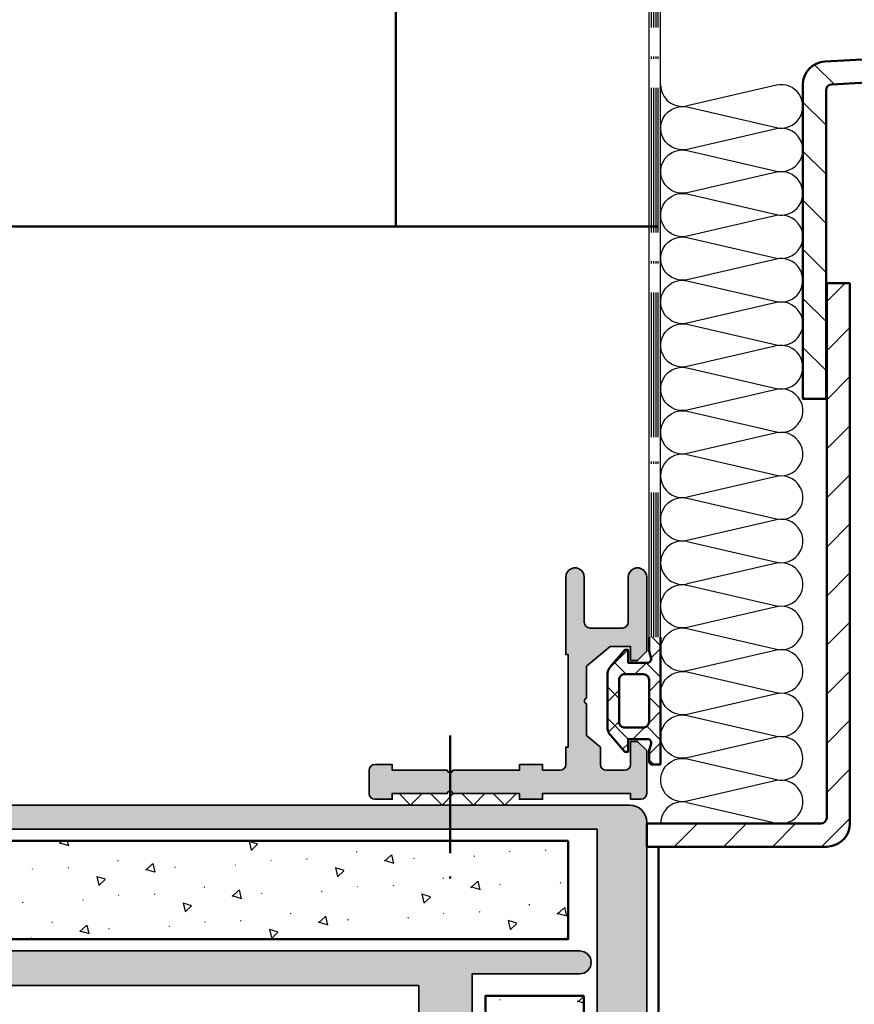
# Model space of a CAD drawing. Units: millimetres. Extents: x 2450 to 23610, y -3352 to 2500.
# Drawn here: x 2721 to 2793, y -2972 to -2887 of the extents above; entities that cross this region are included whole.
import ezdxf

# ---------------------------------------------------------------- set-up
doc = ezdxf.new("R2010")
doc.units = ezdxf.units.MM
doc.linetypes.add('BROKEN_3', pattern=[14.376824, 10.153124, -2.030625, 0.16245, -2.030625])
doc.linetypes.add('BROKEN_4', pattern=[17.7, 12.5, -2.5, 0.2, -2.5])
for name, color, linetype, lineweight in [('S03_AL_Kontur', 253, 'Continuous', 35), ('S04_AL_Schraffur', 253, 'Continuous', 25), ('S05_EPDM_Kontur', 43, 'Continuous', 50), ('S06_EPDM_Schraffur', 43, 'Continuous', 25), ('S07_Isolation_Kontur', 91, 'Continuous', 50), ('S09_KS_Kontur', 254, 'Continuous', 50), ('S11_Stahl_Kontur', 62, 'Continuous', 50), ('S13_Zubehör_Kontur', 32, 'Continuous', 50), ('S23_Konstruktion_025', 5, 'Continuous', 25)]:
    doc.layers.add(name, color=color, linetype=linetype, lineweight=lineweight)

# ---------------------------------------------------------------- blocks, each defined once
blk = doc.blocks.new('*X16312')
at = {"layer": 'S06_EPDM_Schraffur'}
for points in [[(344.659, 690.644), (346.254, 692.238)], [(344.659, 686.401), (346.659, 688.401)], [(344.659, 682.158), (346.659, 684.158)], [(344.659, 677.916), (346.659, 679.916)], [(344.659, 673.673), (346.659, 675.673)], [(344.659, 669.431), (346.659, 671.431)], [(344.659, 665.188), (346.659, 667.188)], [(344.659, 660.945), (346.659, 662.945)], [(344.659, 656.703), (346.659, 658.703)], [(344.659, 652.46), (346.659, 654.46)], [(344.659, 648.217), (346.659, 650.217)], [(344.216, 643.531), (346.659, 645.975)], [(329.109, 645.395), (329.245, 645.531)], [(331.488, 643.531), (333.488, 645.531)], [(335.731, 643.531), (337.731, 645.531)], [(339.973, 643.531), (341.973, 645.531)]]:
    blk.add_lwpolyline(points, dxfattribs=at)
blk = doc.blocks.new('*X16314')
at = {"layer": 'S06_EPDM_Schraffur'}
for points in [[(330.309, 660.893), (329.571, 661.631)], [(327.463, 660.531), (325.833, 658.901)], [(330.309, 660.661), (329.47, 659.823)], [(327.34, 658.431), (326.299, 659.472)], [(329.073, 659.425), (328.079, 658.431)], [(330.309, 658.177), (329.061, 659.425)], [(330.309, 657.946), (329.308, 656.945)], [(326.711, 657.063), (325.711, 656.063)], [(326.711, 656.345), (325.712, 657.344)], [(330.309, 655.462), (329.308, 656.464)], [(327.51, 652.831), (325.71, 654.631)], [(330.309, 655.231), (329.293, 654.215)], [(326.71, 654.347), (325.797, 653.434)], [(328.923, 653.845), (327.909, 652.831)], [(330.309, 652.747), (329.117, 653.938)], [(327.509, 652.431), (327.024, 651.946)], [(330.309, 652.516), (329.309, 651.516)], [(329.709, 650.631), (329.309, 651.032)]]:
    blk.add_lwpolyline(points, dxfattribs=at)
blk = doc.blocks.new('*X16315')
at = {"layer": 'S06_EPDM_Schraffur'}
for points in [[(307.698, 648.131), (308.698, 647.131)], [(309.698, 648.131), (308.698, 647.131)], [(310.413, 648.131), (311.413, 647.131)], [(312.413, 648.131), (311.413, 647.131)], [(313.129, 648.131), (314.129, 647.131)], [(315.129, 648.131), (314.129, 647.131)], [(315.844, 648.131), (316.844, 647.131)], [(317.844, 648.131), (316.844, 647.131)]]:
    blk.add_lwpolyline(points, dxfattribs=at)
blk = doc.blocks.new('*X16322')
at = {"layer": 'S06_EPDM_Schraffur'}
for points in [[(279.1, 643.62), (278.354, 643.848)], [(278.356, 643.798), (278.606, 644.031)], [(279.03, 644.031), (279.131, 643.593)], [(280.902, 644.002), (280.895, 644.031)], [(294.724, 644.01), (295.47, 643.782)], [(294.952, 643.243), (294.777, 644.003)], [(295.481, 643.742), (294.91, 643.21)], [(315.615, 644.031), (315.54, 643.961)], [(315.59, 644.005), (315.584, 644.031)], [(304.075, 643.053), (304.013, 643.072)], [(306.448, 642.266), (307.019, 642.797)], [(307.058, 642.836), (307.233, 642.076)], [(309.003, 642.485), (308.988, 642.548)], [(314.209, 642.72), (314.161, 642.675)], [(317.239, 643.084), (317.286, 643.129)], [(320.321, 643.253), (320.383, 643.234)], [(279.072, 641.726), (279.135, 641.707)], [(283.451, 642.29), (283.389, 642.309)], [(285.819, 641.514), (286.389, 642.046)], [(286.42, 642.074), (286.595, 641.314)], [(288.366, 641.723), (288.351, 641.786)], [(293.579, 641.968), (293.532, 641.924)], [(296.609, 642.333), (296.656, 642.378)], [(299.697, 642.49), (299.759, 642.471)], [(302.183, 641.73), (302.929, 641.502)], [(302.416, 640.964), (302.241, 641.724)], [(307.183, 642.103), (306.437, 642.331)], [(275.979, 641.582), (276.027, 641.626)], [(281.559, 640.966), (282.305, 640.738)], [(281.779, 640.202), (281.603, 640.962)], [(286.559, 641.34), (285.813, 641.568)], [(302.943, 641.457), (302.373, 640.925)], [(282.314, 640.706), (281.743, 640.174)], [(290.91, 640.009), (290.848, 640.028)], [(304.071, 640.049), (304.119, 640.093)], [(307.156, 640.209), (307.218, 640.19)], [(311.534, 640.773), (311.472, 640.792)], [(314.642, 639.823), (313.896, 640.051)], [(313.911, 639.981), (314.481, 640.513)], [(314.522, 640.556), (314.697, 639.796)], [(316.467, 640.205), (316.453, 640.269)], [(321.671, 640.435), (321.624, 640.391)], [(283.442, 639.298), (283.489, 639.342)], [(286.532, 639.446), (286.594, 639.427)], [(294.018, 639.059), (293.272, 639.287)], [(293.281, 639.23), (293.852, 639.762)], [(293.884, 639.794), (294.06, 639.034)], [(295.83, 639.443), (295.815, 639.507)], [(301.042, 639.684), (300.994, 639.64)], [(309.642, 639.449), (310.388, 639.221)], [(309.88, 638.685), (309.705, 639.445)], [(310.406, 639.173), (309.835, 638.641)], [(275.192, 638.681), (275.177, 638.745)], [(280.412, 638.933), (280.364, 638.889)], [(289.018, 638.686), (289.764, 638.458)], [(289.243, 637.923), (289.067, 638.683)], [(289.776, 638.422), (289.206, 637.89)], [(318.993, 638.492), (318.931, 638.511)], [(321.986, 638.277), (322.161, 637.517)], [(298.369, 637.729), (298.307, 637.748)], [(300.744, 636.946), (301.314, 637.478)], [(301.348, 637.515), (301.524, 636.755)], [(311.534, 637.765), (311.581, 637.809)], [(314.615, 637.929), (314.677, 637.91)], [(322.101, 637.542), (321.355, 637.77)], [(321.373, 637.697), (321.944, 638.229)], [(277.745, 636.966), (277.683, 636.985)], [(280.114, 636.195), (280.684, 636.727)], [(280.711, 636.753), (280.886, 635.993)], [(287.875, 636.649), (287.827, 636.604)], [(290.904, 637.014), (290.952, 637.058)], [(293.991, 637.165), (294.053, 637.146)], [(301.477, 636.779), (300.731, 637.007)], [(303.294, 637.164), (303.279, 637.227)], [(308.504, 637.4), (308.457, 637.356)], [(317.102, 637.169), (317.847, 636.941)], [(317.344, 636.405), (317.169, 637.165)], [(317.868, 636.889), (317.298, 636.357)], [(280.853, 636.015), (280.107, 636.243)], [(282.656, 636.402), (282.642, 636.465)], [(296.477, 636.405), (297.223, 636.177)], [(296.707, 635.643), (296.531, 636.403)], [(297.239, 636.138), (296.668, 635.606)], [(275.853, 635.642), (276.215, 635.531)], [(275.919, 635.531), (275.894, 635.641)], [(322.074, 635.648), (322.136, 635.629)], [(316.368, 630.324), (316.43, 630.305)], [(323.659, 629.997), (323.109, 630.165)], [(323.131, 630.093), (323.659, 630.586)]]:
    blk.add_lwpolyline(points, dxfattribs=at)

msp = doc.modelspace()

# ---------------------------------------------------------------- hatches: boundary and pattern name
at = {"layer": 'S04_AL_Schraffur'}
msp.add_hatch(color=256, dxfattribs=at).paths.add_polyline_path([(2774.815, -2953.662), (2774.815, -2949.962), (2774.015, -2949.162), (2773.415, -2949.162), (2773.415, -2951.162), (2773.377, -2951.353), (2773.268, -2951.515), (2773.106, -2951.624), (2772.915, -2951.662), (2771.315, -2951.662), (2771.123, -2951.624), (2770.961, -2951.515), (2770.853, -2951.353), (2770.815, -2951.162), (2770.815, -2949.669), (2769.615, -2948.662), (2769.615, -2945.912), (2769.494, -2945.847), (2769.424, -2945.73), (2769.424, -2945.593), (2769.494, -2945.476), (2769.615, -2945.412), (2769.615, -2942.662), (2771.641, -2940.962), (2773.415, -2940.962), (2773.415, -2942.162), (2774.015, -2942.162), (2774.815, -2941.362), (2774.815, -2934.962), (2774.782, -2934.736), (2774.688, -2934.529), (2774.539, -2934.357), (2774.347, -2934.234), (2774.129, -2934.17), (2773.901, -2934.17), (2773.682, -2934.234), (2773.491, -2934.357), (2773.342, -2934.529), (2773.247, -2934.736), (2773.215, -2934.962), (2773.215, -2938.862), (2773.177, -2939.053), (2773.068, -2939.215), (2772.906, -2939.324), (2772.715, -2939.362), (2769.915, -2939.362), (2769.723, -2939.324), (2769.561, -2939.215), (2769.453, -2939.053), (2769.415, -2938.862), (2769.415, -2934.962), (2769.382, -2934.736), (2769.288, -2934.529), (2769.139, -2934.357), (2768.947, -2934.234), (2768.729, -2934.17), (2768.501, -2934.17), (2768.282, -2934.234), (2768.091, -2934.357), (2767.942, -2934.529), (2767.847, -2934.736), (2767.815, -2934.962), (2767.815, -2941.662), (2768.015, -2941.662), (2768.015, -2949.662), (2767.815, -2949.662), (2767.815, -2951.162), (2767.777, -2951.353), (2767.668, -2951.515), (2767.506, -2951.624), (2767.315, -2951.662), (2765.815, -2951.662), (2765.815, -2951.162), (2763.815, -2951.162), (2763.815, -2951.662), (2758.065, -2951.662), (2758, -2951.782), (2757.883, -2951.852), (2757.746, -2951.852), (2757.629, -2951.782), (2757.565, -2951.662), (2752.815, -2951.662), (2752.815, -2951.162), (2751.315, -2951.162), (2751.123, -2951.2), (2750.961, -2951.308), (2750.853, -2951.47), (2750.815, -2951.662), (2750.815, -2953.662), (2750.853, -2953.853), (2750.961, -2954.015), (2751.123, -2954.124), (2751.315, -2954.162), (2752.815, -2954.162), (2752.815, -2953.662), (2757.565, -2953.662), (2757.629, -2953.541), (2757.746, -2953.471), (2757.883, -2953.471), (2758, -2953.541), (2758.065, -2953.662), (2763.815, -2953.662), (2763.815, -2954.162), (2765.815, -2954.162), (2765.815, -2953.662), (2773.415, -2953.662), (2773.415, -2954.162), (2774.315, -2954.162), (2774.506, -2954.124), (2774.668, -2954.015), (2774.777, -2953.853)])
h = msp.add_hatch(color=256, dxfattribs=at)
h.paths.add_polyline_path([(2664.815, -2954.662), (2773.315, -2954.662), (2773.607, -2954.69), (2773.889, -2954.776), (2774.148, -2954.914), (2774.375, -2955.101), (2774.562, -2955.328), (2774.701, -2955.588), (2774.786, -2955.869), (2774.815, -2956.162), (2774.815, -3003.162), (2774.786, -3003.454), (2774.701, -3003.736), (2774.562, -3003.995), (2774.375, -3004.222), (2774.148, -3004.409), (2773.889, -3004.547), (2773.607, -3004.633), (2773.315, -3004.662), (2664.815, -3004.662), (2664.815, -3002.762), (2665.615, -3001.962), (2666.215, -3001.962), (2666.215, -3003.162), (2668.515, -3003.162), (2668.722, -3002.969), (2668.515, -3003.162), (2668.722, -3002.969), (2668.742, -3002.369), (2668.55, -3002.162), (2668.63, -2999.851), (2668.642, -2999.778), (2668.671, -2999.71), (2668.716, -2999.652), (2668.773, -2999.606), (2668.84, -2999.575), (2668.913, -2999.562), (2668.986, -2999.567), (2669.056, -2999.589), (2670.689, -3000.348), (2670.77, -3000.403), (2670.829, -3000.481), (2670.859, -3000.575), (2670.858, -3000.673), (2670.825, -3000.765), (2670.764, -3000.842), (2670.682, -3000.895), (2670.586, -3000.919), (2670.49, -3000.936), (2670.399, -3000.971), (2670.317, -3001.024), (2670.246, -3001.092), (2670.19, -3001.172), (2670.151, -3001.261), (2670.129, -3001.356), (2670.127, -3001.454), (2670.191, -3002.323), (2669.933, -3002.877), (2669.918, -3002.925), (2669.915, -3002.975), (2669.925, -3003.024), (2669.946, -3003.069), (2669.978, -3003.108), (2670.019, -3003.137), (2670.065, -3003.155), (2670.115, -3003.162), (2674.515, -3003.162), (2674.612, -3003.152), (2674.706, -3003.124), (2674.792, -3003.077), (2674.868, -3003.015), (2674.93, -3002.939), (2674.977, -3002.853), (2675.005, -3002.759), (2675.015, -3002.662), (2675.015, -3001.962), (2673.633, -2999.569), (2673.619, -2999.534), (2673.615, -2999.496), (2673.621, -2999.459), (2673.637, -2999.425), (2673.661, -2999.396), (2673.693, -2999.375), (2673.729, -2999.364), (2673.766, -2999.362), (2676.515, -2999.362), (2676.905, -2999.401), (2677.28, -2999.515), (2677.626, -2999.699), (2677.929, -2999.948), (2678.178, -3000.251), (2678.362, -3000.597), (2678.476, -3000.972), (2678.515, -3001.362), (2678.515, -3002.062), (2678.524, -3002.159), (2678.553, -3002.253), (2678.599, -3002.339), (2678.661, -3002.415), (2678.737, -3002.477), (2678.823, -3002.524), (2678.917, -3002.552), (2679.015, -3002.562), (2770.515, -3002.562), (2770.515, -2956.762), (2679.015, -2956.762), (2678.917, -2956.771), (2678.823, -2956.8), (2678.737, -2956.846), (2678.661, -2956.908), (2678.599, -2956.984), (2678.553, -2957.07), (2678.524, -2957.164), (2678.515, -2957.262), (2678.515, -2957.961), (2678.476, -2958.351), (2678.362, -2958.726), (2678.178, -2959.072), (2677.929, -2959.375), (2677.626, -2959.624), (2677.28, -2959.809), (2676.905, -2959.923), (2676.515, -2959.961), (2673.766, -2959.961), (2673.729, -2959.959), (2673.693, -2959.948), (2673.661, -2959.927), (2673.637, -2959.898), (2673.621, -2959.864), (2673.615, -2959.827), (2673.619, -2959.789), (2673.633, -2959.754), (2675.015, -2957.362), (2675.015, -2956.662), (2675.005, -2956.564), (2674.977, -2956.47), (2674.93, -2956.384), (2674.868, -2956.308), (2674.792, -2956.246), (2674.706, -2956.2), (2674.612, -2956.171), (2674.515, -2956.162), (2670.115, -2956.162), (2670.065, -2956.168), (2670.019, -2956.186), (2669.978, -2956.216), (2669.946, -2956.254), (2669.925, -2956.299), (2669.915, -2956.348), (2669.918, -2956.398), (2669.933, -2956.446), (2670.191, -2957), (2670.127, -2957.869), (2670.129, -2957.967), (2670.151, -2958.062), (2670.19, -2958.152), (2670.246, -2958.232), (2670.317, -2958.299), (2670.399, -2958.352), (2670.49, -2958.387), (2670.586, -2958.404), (2670.682, -2958.428), (2670.764, -2958.481), (2670.825, -2958.558), (2670.858, -2958.65), (2670.859, -2958.749), (2670.829, -2958.842), (2670.77, -2958.92), (2670.689, -2958.976), (2669.056, -2959.734), (2668.986, -2959.756), (2668.913, -2959.761), (2668.84, -2959.748), (2668.773, -2959.717), (2668.716, -2959.671), (2668.671, -2959.613), (2668.642, -2959.545), (2668.63, -2959.472), (2668.55, -2957.161), (2668.742, -2956.954), (2668.722, -2956.354), (2668.515, -2956.162), (2668.722, -2956.354), (2668.515, -2956.162), (2666.215, -2956.162), (2666.215, -2957.362), (2665.615, -2957.362), (2664.815, -2956.562)])
h.paths.add_polyline_path([(2755.115, -2970.262), (2671.115, -2970.262), (2671.115, -2989.062), (2755.115, -2989.062)], flags=16)
h.paths.add_polyline_path([(2664.815, -2994.162), (2664.815, -2990.562), (2666.015, -2990.562), (2666.015, -2991.762), (2668.115, -2991.762), (2668.115, -2986.162), (2668.086, -2985.869), (2668.001, -2985.588), (2667.862, -2985.328), (2667.675, -2985.101), (2667.448, -2984.914), (2667.189, -2984.776), (2666.907, -2984.69), (2666.615, -2984.662), (2655.315, -2984.662), (2655.123, -2984.624), (2654.961, -2984.515), (2654.853, -2984.353), (2654.815, -2984.162), (2654.815, -2983.162), (2654.834, -2982.967), (2654.891, -2982.779), (2654.983, -2982.606), (2655.108, -2982.455), (2655.259, -2982.33), (2655.432, -2982.238), (2655.62, -2982.181), (2655.815, -2982.162), (2656.103, -2981.662), (2657.326, -2981.662), (2657.615, -2982.162), (2657.903, -2981.662), (2659.126, -2981.662), (2659.415, -2982.162), (2659.703, -2981.662), (2660.926, -2981.662), (2661.215, -2982.162), (2661.503, -2981.662), (2662.726, -2981.662), (2663.015, -2982.162), (2663.303, -2981.662), (2664.526, -2981.662), (2664.815, -2982.162), (2665.103, -2981.662), (2666.351, -2981.662), (2668.315, -2980.528), (2668.522, -2980.369), (2668.681, -2980.162), (2668.781, -2979.92), (2668.815, -2979.662), (2668.781, -2979.403), (2668.681, -2979.162), (2668.522, -2978.955), (2668.315, -2978.796), (2666.351, -2977.662), (2666.003, -2977.662), (2665.715, -2977.162), (2665.426, -2977.662), (2664.203, -2977.662), (2663.915, -2977.162), (2663.626, -2977.662), (2662.403, -2977.662), (2662.115, -2977.162), (2661.826, -2977.662), (2660.603, -2977.662), (2660.315, -2977.162), (2660.026, -2977.662), (2658.803, -2977.662), (2658.515, -2977.162), (2658.226, -2977.662), (2657.003, -2977.662), (2656.715, -2977.162), (2655.815, -2977.162), (2655.62, -2977.142), (2655.432, -2977.085), (2655.259, -2976.993), (2655.108, -2976.869), (2654.983, -2976.717), (2654.891, -2976.544), (2654.834, -2976.357), (2654.815, -2976.162), (2654.815, -2975.162), (2654.853, -2974.97), (2654.961, -2974.808), (2655.123, -2974.7), (2655.315, -2974.662), (2666.615, -2974.662), (2666.907, -2974.633), (2667.189, -2974.547), (2667.448, -2974.409), (2667.675, -2974.222), (2667.862, -2973.995), (2668.001, -2973.736), (2668.086, -2973.454), (2668.115, -2973.162), (2668.115, -2967.562), (2666.015, -2967.562), (2666.015, -2968.762), (2664.815, -2968.762), (2664.815, -2965.162), (2665.615, -2964.362), (2666.215, -2964.362), (2666.215, -2965.562), (2668.515, -2965.562), (2668.722, -2965.369), (2668.742, -2964.769), (2668.55, -2964.562), (2668.63, -2962.251), (2668.642, -2962.178), (2668.671, -2962.111), (2668.716, -2962.052), (2668.773, -2962.006), (2668.84, -2961.975), (2668.913, -2961.962), (2668.986, -2961.967), (2669.056, -2961.989), (2670.689, -2962.748), (2670.77, -2962.803), (2670.829, -2962.881), (2670.859, -2962.975), (2670.858, -2963.073), (2670.825, -2963.165), (2670.764, -2963.242), (2670.682, -2963.295), (2670.586, -2963.319), (2670.49, -2963.336), (2670.399, -2963.371), (2670.317, -2963.424), (2670.246, -2963.492), (2670.19, -2963.572), (2670.151, -2963.661), (2670.129, -2963.756), (2670.127, -2963.854), (2670.191, -2964.723), (2669.933, -2965.277), (2669.918, -2965.325), (2669.915, -2965.375), (2669.925, -2965.424), (2669.946, -2965.469), (2669.978, -2965.508), (2670.019, -2965.537), (2670.065, -2965.555), (2670.115, -2965.562), (2674.515, -2965.562), (2674.612, -2965.552), (2674.706, -2965.524), (2674.792, -2965.477), (2674.868, -2965.415), (2674.93, -2965.339), (2674.977, -2965.253), (2675.005, -2965.159), (2675.015, -2965.062), (2675.015, -2964.362), (2673.633, -2961.969), (2673.619, -2961.934), (2673.615, -2961.896), (2673.621, -2961.859), (2673.637, -2961.825), (2673.661, -2961.796), (2673.693, -2961.775), (2673.729, -2961.764), (2673.766, -2961.762), (2676.515, -2961.762), (2676.905, -2961.801), (2677.28, -2961.915), (2677.626, -2962.099), (2677.929, -2962.348), (2678.178, -2962.651), (2678.362, -2962.997), (2678.476, -2963.372), (2678.515, -2963.762), (2678.515, -2966.762), (2678.524, -2966.859), (2678.553, -2966.953), (2678.599, -2967.039), (2678.661, -2967.115), (2678.737, -2967.177), (2678.823, -2967.224), (2678.917, -2967.252), (2679.015, -2967.262), (2769.015, -2967.262), (2769.397, -2967.338), (2769.722, -2967.554), (2769.939, -2967.879), (2770.015, -2968.262), (2769.939, -2968.644), (2769.722, -2968.969), (2769.397, -2969.185), (2769.015, -2969.262), (2759.715, -2969.262), (2759.715, -2990.062), (2769.015, -2990.062), (2769.397, -2990.138), (2769.722, -2990.354), (2769.939, -2990.679), (2770.015, -2991.062), (2769.939, -2991.444), (2769.722, -2991.769), (2769.397, -2991.985), (2769.015, -2992.062), (2679.015, -2992.062), (2678.917, -2992.071), (2678.823, -2992.1), (2678.737, -2992.146), (2678.661, -2992.208), (2678.599, -2992.284), (2678.553, -2992.37), (2678.524, -2992.464), (2678.515, -2992.562), (2678.515, -2995.561), (2678.476, -2995.951), (2678.362, -2996.326), (2678.178, -2996.672), (2677.929, -2996.975), (2677.626, -2997.224), (2677.28, -2997.409), (2676.905, -2997.523), (2676.515, -2997.561), (2673.766, -2997.561), (2673.729, -2997.559), (2673.693, -2997.548), (2673.661, -2997.527), (2673.637, -2997.498), (2673.621, -2997.464), (2673.615, -2997.427), (2673.619, -2997.389), (2673.633, -2997.354), (2675.015, -2994.962), (2675.015, -2994.262), (2675.005, -2994.164), (2674.977, -2994.07), (2674.93, -2993.984), (2674.868, -2993.908), (2674.792, -2993.846), (2674.706, -2993.8), (2674.612, -2993.771), (2674.515, -2993.762), (2670.115, -2993.762), (2670.065, -2993.768), (2670.019, -2993.786), (2669.978, -2993.816), (2669.946, -2993.854), (2669.925, -2993.899), (2669.915, -2993.948), (2669.918, -2993.998), (2669.933, -2994.046), (2670.191, -2994.601), (2670.127, -2995.469), (2670.129, -2995.567), (2670.151, -2995.662), (2670.19, -2995.752), (2670.246, -2995.832), (2670.317, -2995.899), (2670.399, -2995.952), (2670.49, -2995.987), (2670.586, -2996.004), (2670.682, -2996.028), (2670.764, -2996.081), (2670.825, -2996.158), (2670.858, -2996.25), (2670.859, -2996.349), (2670.829, -2996.442), (2670.77, -2996.52), (2670.689, -2996.576), (2669.056, -2997.334), (2668.986, -2997.356), (2668.913, -2997.361), (2668.84, -2997.348), (2668.773, -2997.317), (2668.716, -2997.271), (2668.671, -2997.213), (2668.642, -2997.145), (2668.63, -2997.072), (2668.55, -2994.761), (2668.742, -2994.554), (2668.722, -2993.955), (2668.515, -2993.762), (2666.215, -2993.762), (2666.215, -2994.962), (2665.615, -2994.962)])

# ---------------------------------------------------------------- linework, layer by layer
at = {"layer": 'S03_AL_Kontur'}
for points in [[(2774.815, -2953.662), (2774.815, -2949.962), (2774.015, -2949.162), (2773.415, -2949.162), (2773.415, -2951.162), (2773.377, -2951.353), (2773.268, -2951.515), (2773.106, -2951.624), (2772.915, -2951.662), (2771.315, -2951.662), (2771.123, -2951.624), (2770.961, -2951.515), (2770.853, -2951.353), (2770.815, -2951.162), (2770.815, -2949.669), (2769.615, -2948.662), (2769.615, -2945.912), (2769.494, -2945.847), (2769.424, -2945.73), (2769.424, -2945.593), (2769.494, -2945.476), (2769.615, -2945.412), (2769.615, -2942.662), (2771.641, -2940.962), (2773.415, -2940.962), (2773.415, -2942.162), (2774.015, -2942.162), (2774.815, -2941.362), (2774.815, -2934.962), (2774.782, -2934.736), (2774.688, -2934.529), (2774.539, -2934.357), (2774.347, -2934.234), (2774.129, -2934.17), (2773.901, -2934.17), (2773.682, -2934.234), (2773.491, -2934.357), (2773.342, -2934.529), (2773.247, -2934.736), (2773.215, -2934.962), (2773.215, -2938.862), (2773.177, -2939.053), (2773.068, -2939.215), (2772.906, -2939.324), (2772.715, -2939.362), (2769.915, -2939.362), (2769.723, -2939.324), (2769.561, -2939.215), (2769.453, -2939.053), (2769.415, -2938.862), (2769.415, -2934.962), (2769.382, -2934.736), (2769.288, -2934.529), (2769.139, -2934.357), (2768.947, -2934.234), (2768.729, -2934.17), (2768.501, -2934.17), (2768.282, -2934.234), (2768.091, -2934.357), (2767.942, -2934.529), (2767.847, -2934.736), (2767.815, -2934.962), (2767.815, -2941.662), (2768.015, -2941.662), (2768.015, -2949.662), (2767.815, -2949.662), (2767.815, -2951.162), (2767.777, -2951.353), (2767.668, -2951.515), (2767.506, -2951.624), (2767.315, -2951.662), (2765.815, -2951.662), (2765.815, -2951.162), (2763.815, -2951.162), (2763.815, -2951.662), (2758.065, -2951.662), (2758, -2951.782), (2757.883, -2951.852), (2757.746, -2951.852), (2757.629, -2951.782), (2757.565, -2951.662), (2752.815, -2951.662), (2752.815, -2951.162), (2751.315, -2951.162), (2751.123, -2951.2), (2750.961, -2951.308), (2750.853, -2951.47), (2750.815, -2951.662), (2750.815, -2953.662), (2750.853, -2953.853), (2750.961, -2954.015), (2751.123, -2954.124), (2751.315, -2954.162), (2752.815, -2954.162), (2752.815, -2953.662), (2757.565, -2953.662), (2757.629, -2953.541), (2757.746, -2953.471), (2757.883, -2953.471), (2758, -2953.541), (2758.065, -2953.662), (2763.815, -2953.662), (2763.815, -2954.162), (2765.815, -2954.162), (2765.815, -2953.662), (2773.415, -2953.662), (2773.415, -2954.162), (2774.315, -2954.162), (2774.506, -2954.124), (2774.668, -2954.015), (2774.777, -2953.853)], [(2755.115, -2970.262), (2671.115, -2970.262), (2671.115, -2989.062), (2755.115, -2989.062)]]:
    msp.add_lwpolyline(points, close=True, dxfattribs=at)
for points in [[(2664.815, -2954.662), (2773.315, -2954.662), (2773.607, -2954.69), (2773.889, -2954.776), (2774.148, -2954.914), (2774.375, -2955.101), (2774.562, -2955.328), (2774.701, -2955.588), (2774.786, -2955.869), (2774.815, -2956.162), (2774.815, -3003.162)], [(2770.515, -3002.562), (2770.515, -2956.762), (2679.015, -2956.762)], [(2679.015, -2967.262), (2769.015, -2967.262), (2769.397, -2967.338), (2769.722, -2967.554), (2769.939, -2967.879), (2770.015, -2968.262), (2769.939, -2968.644), (2769.722, -2968.969), (2769.397, -2969.185), (2769.015, -2969.262), (2759.715, -2969.262), (2759.715, -2990.062)]]:
    msp.add_lwpolyline(points, dxfattribs=at)
at = {"layer": 'S05_EPDM_Kontur'}
msp.add_line((2776.014, -2951.162), (2776.014, -2940.162), dxfattribs=at)
msp.add_lwpolyline([(2775.014, -2940.162), (2775.014, -2941.367), (2775.181, -2941.99), (2775.191, -2942.085), (2775.17, -2942.179), (2775.12, -2942.262), (2775.047, -2942.324), (2774.958, -2942.361), (2774.862, -2942.367), (2773.214, -2942.367), (2773.214, -2941.262), (2772.914, -2941.262), (2771.682, -2942.695), (2771.638, -2942.744), (2771.598, -2942.797), (2771.561, -2942.852), (2771.528, -2942.91), (2771.499, -2942.969), (2771.475, -2943.03), (2771.454, -2943.093), (2771.437, -2943.157), (2771.425, -2943.222), (2771.418, -2943.288), (2771.414, -2947.966), (2771.418, -2948.043), (2771.428, -2948.119), (2771.444, -2948.194), (2771.465, -2948.267), (2771.492, -2948.339), (2771.525, -2948.408), (2771.563, -2948.475), (2771.606, -2948.538), (2771.654, -2948.598), (2771.706, -2948.654), (2772.914, -2950.062), (2773.214, -2950.062), (2773.214, -2948.962), (2774.862, -2948.962), (2774.958, -2948.969), (2775.047, -2949.005), (2775.12, -2949.068), (2775.169, -2949.15), (2775.191, -2949.244), (2775.181, -2949.34), (2775.014, -2949.962), (2775.014, -2950.862), (2775.025, -2950.939), (2775.055, -2951.012), (2775.102, -2951.074), (2775.164, -2951.122), (2775.237, -2951.151), (2775.314, -2951.162), (2776.014, -2951.162)], dxfattribs=at)
msp.add_lwpolyline([(2775.012, -2947.462), (2775, -2947.573), (2774.963, -2947.679), (2774.904, -2947.773), (2774.825, -2947.853), (2774.73, -2947.912), (2774.625, -2947.949), (2774.514, -2947.962), (2772.831, -2947.962), (2772.738, -2947.937), (2772.651, -2947.895), (2772.575, -2947.837), (2772.51, -2947.765), (2772.461, -2947.682), (2772.429, -2947.591), (2772.415, -2947.496), (2772.416, -2943.828), (2772.434, -2943.717), (2772.477, -2943.613), (2772.542, -2943.521), (2772.626, -2943.446), (2772.725, -2943.392), (2772.833, -2943.362), (2774.514, -2943.362), (2774.621, -2943.374), (2774.724, -2943.408), (2774.816, -2943.464), (2774.895, -2943.538), (2774.955, -2943.628), (2774.995, -2943.728), (2775.013, -2943.835)], close=True, dxfattribs=at)
at = {"layer": 'S06_EPDM_Schraffur'}
for points in [[(2791.01, -2892.365), (2789.319, -2890.673)], [(2790.306, -2895.903), (2788.306, -2893.903)], [(2790.306, -2900.146), (2788.306, -2898.146)], [(2790.306, -2904.389), (2788.306, -2902.389)], [(2790.306, -2908.631), (2788.306, -2906.631)], [(2790.306, -2912.874), (2788.306, -2910.874)], [(2790.306, -2917.117), (2788.306, -2915.117)], [(2788.502, -2919.555), (2788.306, -2919.359)]]:
    msp.add_lwpolyline(points, dxfattribs=at)
at = {"layer": 'S07_Isolation_Kontur'}
for points in [[(2768.015, -2957.762), (2768.015, -2966.262), (2681.015, -2966.262), (2681.015, -2957.762)], [(2769.365, -2971.162), (2769.365, -2988.162), (2760.865, -2988.162), (2760.865, -2971.162)]]:
    msp.add_lwpolyline(points, close=True, dxfattribs=at)
at = {"layer": 'S09_KS_Kontur'}
for p, q in [((2775.815, -2904.662), (2683.815, -2904.662)), ((2775.815, -3073.591), (2775.815, -2958.262))]:
    msp.add_line(p, q, dxfattribs=at)
at = {"layer": 'S11_Stahl_Kontur'}
for p, q in [((2753.115, -2874.662), (2753.115, -2904.662)), ((2790.78, -2892.377), (2829.815, -2890.309))]:
    msp.add_line(p, q, dxfattribs=at)
msp.add_lwpolyline([(2829.815, -2888.306), (2790.201, -2890.405), (2789.826, -2890.461), (2789.468, -2890.586), (2789.141, -2890.777), (2788.855, -2891.026), (2788.622, -2891.324), (2788.449, -2891.661), (2788.342, -2892.025), (2788.306, -2892.402), (2788.306, -2919.555), (2790.306, -2919.555), (2790.306, -2892.876), (2790.306, -2892.876), (2790.342, -2892.691), (2790.444, -2892.532), (2790.597, -2892.422), (2790.78, -2892.377)], dxfattribs=at)
msp.add_lwpolyline([(2792.365, -2909.555), (2790.365, -2909.555), (2790.365, -2955.762), (2790.327, -2955.953), (2790.218, -2956.115), (2790.056, -2956.224), (2789.865, -2956.262), (2774.815, -2956.262), (2774.815, -2958.262), (2790.365, -2958.262), (2790.712, -2958.231), (2791.049, -2958.141), (2791.365, -2957.994), (2791.65, -2957.794), (2791.897, -2957.547), (2792.097, -2957.262), (2792.244, -2956.946), (2792.334, -2956.609), (2792.365, -2956.262)], close=True, dxfattribs=at)
at = {"layer": 'S13_Zubehör_Kontur', "linetype": 'BROKEN_3'}
msp.add_line((2757.815, -2948.662), (2757.815, -2962.574), dxfattribs=at)
at = {"layer": 'S23_Konstruktion_025'}
for p, q in [((2775.014, -2922.864), (2775.014, -2870.247)), ((2776.014, -2922.864), (2776.014, -2870.662)), ((2786.015, -2892.448), (2778.306, -2894.234)), ((2778.306, -2894.327), (2786.015, -2896.112)), ((2786.015, -2896.205), (2778.306, -2897.991)), ((2778.306, -2898.082), (2786.015, -2899.869)), ((2786.015, -2899.961), (2778.306, -2901.747)), ((2778.306, -2901.84), (2786.015, -2903.625)), ((2786.015, -2903.718), (2778.306, -2905.504)), ((2778.306, -2905.596), (2786.015, -2907.382)), ((2786.015, -2907.473), (2778.306, -2909.26)), ((2778.306, -2909.353), (2786.015, -2911.138)), ((2786.015, -2911.231), (2778.306, -2913.016)), ((2778.306, -2913.109), (2786.015, -2914.895)), ((2786.015, -2914.986), (2778.306, -2916.773)), ((2778.305, -2916.865), (2786.015, -2918.651)), ((2786.015, -2918.744), (2778.306, -2920.529)), ((2778.306, -2920.622), (2786.015, -2922.408)), ((2775.014, -2940.162), (2775.014, -2922.864)), ((2776.014, -2940.162), (2776.014, -2922.864)), ((2786.015, -2922.5), (2778.306, -2924.286)), ((2778.306, -2924.377), (2786.015, -2926.164)), ((2786.015, -2926.257), (2778.306, -2928.042)), ((2778.306, -2928.135), (2786.015, -2929.92)), ((2786.015, -2930.013), (2778.306, -2931.799)), ((2778.306, -2931.89), (2786.015, -2933.677)), ((2786.015, -2933.769), (2778.306, -2935.555)), ((2778.306, -2935.648), (2786.015, -2937.433)), ((2786.015, -2937.526), (2778.306, -2939.312)), ((2778.306, -2939.403), (2786.015, -2941.19)), ((2786.015, -2941.282), (2778.306, -2943.068)), ((2778.306, -2943.161), (2786.015, -2944.946)), ((2786.015, -2945.039), (2778.306, -2946.824)), ((2778.306, -2946.916), (2786.015, -2948.703)), ((2786.015, -2948.794), (2778.306, -2950.581)), ((2778.305, -2950.673), (2786.015, -2952.459)), ((2786.015, -2952.552), (2778.306, -2954.337)), ((2778.306, -2954.429), (2786.015, -2956.216))]:
    msp.add_line(p, q, dxfattribs=at)
at = {"layer": 'S23_Konstruktion_025', "linetype": 'BROKEN_4'}
for p, q in [((2775.214, -2922.864), (2775.214, -2870.33)), ((2775.414, -2922.864), (2775.414, -2870.413)), ((2775.614, -2922.864), (2775.614, -2870.496)), ((2775.814, -2922.864), (2775.814, -2870.579)), ((2775.214, -2940.162), (2775.214, -2922.864)), ((2775.414, -2940.162), (2775.414, -2922.864)), ((2775.614, -2940.162), (2775.614, -2922.864)), ((2775.814, -2940.162), (2775.814, -2922.864))]:
    msp.add_line(p, q, dxfattribs=at)
at = {"layer": 'S23_Konstruktion_025'}
for points in [[(2778.306, -2897.991), (2777.955, -2898.035), (2777.602, -2898.014), (2777.259, -2897.926), (2776.938, -2897.776), (2776.652, -2897.568), (2776.41, -2897.311), (2776.22, -2897.012), (2776.089, -2896.683), (2776.023, -2896.335), (2776.023, -2895.982), (2776.089, -2895.634), (2776.22, -2895.305), (2776.41, -2895.007), (2776.652, -2894.749), (2776.938, -2894.541), (2777.259, -2894.391), (2777.602, -2894.303), (2777.955, -2894.282), (2778.306, -2894.327)], [(2786.015, -2899.869), (2786.366, -2899.913), (2786.719, -2899.892), (2787.062, -2899.804), (2787.382, -2899.654), (2787.668, -2899.446), (2787.911, -2899.189), (2788.101, -2898.89), (2788.231, -2898.561), (2788.297, -2898.213), (2788.297, -2897.86), (2788.231, -2897.512), (2788.101, -2897.183), (2787.911, -2896.885), (2787.668, -2896.627), (2787.382, -2896.419), (2787.062, -2896.269), (2786.719, -2896.181), (2786.366, -2896.16), (2786.015, -2896.205)], [(2778.306, -2901.747), (2777.955, -2901.792), (2777.601, -2901.771), (2777.258, -2901.683), (2776.938, -2901.533), (2776.651, -2901.325), (2776.409, -2901.067), (2776.219, -2900.768), (2776.088, -2900.439), (2776.022, -2900.091), (2776.022, -2899.737), (2776.089, -2899.39), (2776.219, -2899.061), (2776.409, -2898.762), (2776.651, -2898.504), (2776.938, -2898.296), (2777.258, -2898.146), (2777.601, -2898.058), (2777.955, -2898.037), (2778.306, -2898.082)], [(2778.306, -2905.504), (2777.955, -2905.548), (2777.602, -2905.527), (2777.259, -2905.439), (2776.938, -2905.289), (2776.652, -2905.081), (2776.41, -2904.824), (2776.22, -2904.525), (2776.089, -2904.196), (2776.023, -2903.848), (2776.023, -2903.495), (2776.089, -2903.147), (2776.22, -2902.818), (2776.41, -2902.52), (2776.652, -2902.262), (2776.938, -2902.054), (2777.259, -2901.904), (2777.602, -2901.816), (2777.955, -2901.795), (2778.306, -2901.84)], [(2786.015, -2907.382), (2786.366, -2907.426), (2786.719, -2907.405), (2787.062, -2907.317), (2787.382, -2907.167), (2787.668, -2906.959), (2787.911, -2906.702), (2788.101, -2906.403), (2788.231, -2906.074), (2788.297, -2905.726), (2788.297, -2905.373), (2788.231, -2905.025), (2788.101, -2904.696), (2787.911, -2904.398), (2787.668, -2904.14), (2787.382, -2903.932), (2787.062, -2903.782), (2786.719, -2903.694), (2786.366, -2903.673), (2786.015, -2903.718)], [(2778.306, -2909.26), (2777.955, -2909.304), (2777.602, -2909.283), (2777.259, -2909.195), (2776.938, -2909.045), (2776.652, -2908.837), (2776.41, -2908.58), (2776.22, -2908.281), (2776.089, -2907.952), (2776.023, -2907.604), (2776.023, -2907.251), (2776.089, -2906.903), (2776.22, -2906.574), (2776.41, -2906.276), (2776.652, -2906.018), (2776.938, -2905.81), (2777.259, -2905.66), (2777.602, -2905.572), (2777.955, -2905.551), (2778.306, -2905.596)], [(2778.306, -2913.017), (2777.955, -2913.061), (2777.602, -2913.04), (2777.259, -2912.952), (2776.938, -2912.802), (2776.652, -2912.594), (2776.41, -2912.337), (2776.22, -2912.038), (2776.089, -2911.709), (2776.023, -2911.361), (2776.023, -2911.008), (2776.089, -2910.66), (2776.22, -2910.331), (2776.41, -2910.033), (2776.652, -2909.775), (2776.938, -2909.567), (2777.259, -2909.417), (2777.602, -2909.329), (2777.955, -2909.308), (2778.306, -2909.353)], [(2786.015, -2914.895), (2786.366, -2914.939), (2786.719, -2914.918), (2787.062, -2914.83), (2787.382, -2914.68), (2787.668, -2914.472), (2787.911, -2914.215), (2788.101, -2913.916), (2788.231, -2913.587), (2788.297, -2913.239), (2788.297, -2912.886), (2788.231, -2912.538), (2788.101, -2912.209), (2787.911, -2911.911), (2787.668, -2911.653), (2787.382, -2911.445), (2787.062, -2911.295), (2786.719, -2911.207), (2786.366, -2911.186), (2786.015, -2911.231)], [(2778.306, -2916.773), (2777.955, -2916.817), (2777.602, -2916.796), (2777.259, -2916.708), (2776.938, -2916.558), (2776.652, -2916.35), (2776.41, -2916.093), (2776.22, -2915.794), (2776.089, -2915.465), (2776.023, -2915.117), (2776.023, -2914.764), (2776.089, -2914.416), (2776.22, -2914.087), (2776.41, -2913.789), (2776.652, -2913.531), (2776.938, -2913.323), (2777.259, -2913.173), (2777.602, -2913.085), (2777.955, -2913.064), (2778.306, -2913.109)], [(2778.306, -2920.53), (2777.955, -2920.574), (2777.602, -2920.553), (2777.259, -2920.465), (2776.938, -2920.315), (2776.652, -2920.107), (2776.41, -2919.85), (2776.22, -2919.551), (2776.089, -2919.222), (2776.023, -2918.875), (2776.023, -2918.521), (2776.089, -2918.173), (2776.22, -2917.844), (2776.409, -2917.546), (2776.652, -2917.288), (2776.938, -2917.08), (2777.259, -2916.93), (2777.601, -2916.842), (2777.955, -2916.821), (2778.305, -2916.865)], [(2786.015, -2922.408), (2786.366, -2922.452), (2786.719, -2922.431), (2787.062, -2922.343), (2787.382, -2922.193), (2787.668, -2921.985), (2787.911, -2921.728), (2788.101, -2921.429), (2788.231, -2921.1), (2788.297, -2920.752), (2788.297, -2920.399), (2788.231, -2920.051), (2788.101, -2919.722), (2787.911, -2919.424), (2787.668, -2919.166), (2787.382, -2918.958), (2787.062, -2918.808), (2786.719, -2918.72), (2786.366, -2918.699), (2786.015, -2918.744)], [(2778.306, -2924.286), (2777.955, -2924.33), (2777.602, -2924.309), (2777.259, -2924.221), (2776.938, -2924.071), (2776.652, -2923.863), (2776.41, -2923.606), (2776.22, -2923.307), (2776.089, -2922.978), (2776.023, -2922.63), (2776.023, -2922.277), (2776.089, -2921.929), (2776.22, -2921.6), (2776.41, -2921.302), (2776.652, -2921.044), (2776.938, -2920.836), (2777.259, -2920.686), (2777.602, -2920.598), (2777.955, -2920.577), (2778.306, -2920.622)], [(2786.015, -2926.164), (2786.366, -2926.208), (2786.719, -2926.187), (2787.062, -2926.099), (2787.382, -2925.949), (2787.668, -2925.741), (2787.911, -2925.484), (2788.101, -2925.185), (2788.231, -2924.856), (2788.297, -2924.508), (2788.297, -2924.155), (2788.231, -2923.807), (2788.101, -2923.478), (2787.911, -2923.179), (2787.668, -2922.922), (2787.382, -2922.714), (2787.062, -2922.564), (2786.719, -2922.476), (2786.366, -2922.455), (2786.015, -2922.5)], [(2786.015, -2929.921), (2786.366, -2929.965), (2786.719, -2929.944), (2787.062, -2929.856), (2787.382, -2929.706), (2787.668, -2929.498), (2787.911, -2929.241), (2788.101, -2928.942), (2788.231, -2928.613), (2788.297, -2928.265), (2788.297, -2927.912), (2788.231, -2927.564), (2788.101, -2927.235), (2787.911, -2926.937), (2787.668, -2926.679), (2787.382, -2926.471), (2787.062, -2926.321), (2786.719, -2926.233), (2786.366, -2926.212), (2786.015, -2926.257)], [(2778.306, -2931.799), (2777.955, -2931.843), (2777.602, -2931.822), (2777.259, -2931.734), (2776.938, -2931.584), (2776.652, -2931.376), (2776.41, -2931.119), (2776.22, -2930.82), (2776.089, -2930.491), (2776.023, -2930.143), (2776.023, -2929.79), (2776.089, -2929.442), (2776.22, -2929.113), (2776.41, -2928.815), (2776.652, -2928.557), (2776.938, -2928.349), (2777.259, -2928.199), (2777.602, -2928.111), (2777.955, -2928.09), (2778.306, -2928.135)], [(2786.015, -2933.677), (2786.366, -2933.721), (2786.719, -2933.7), (2787.062, -2933.612), (2787.382, -2933.462), (2787.668, -2933.254), (2787.911, -2932.997), (2788.101, -2932.698), (2788.231, -2932.369), (2788.297, -2932.021), (2788.297, -2931.668), (2788.231, -2931.32), (2788.101, -2930.991), (2787.911, -2930.692), (2787.668, -2930.435), (2787.382, -2930.227), (2787.062, -2930.077), (2786.719, -2929.989), (2786.366, -2929.968), (2786.015, -2930.013)], [(2786.015, -2937.434), (2786.366, -2937.478), (2786.719, -2937.457), (2787.062, -2937.369), (2787.382, -2937.219), (2787.668, -2937.011), (2787.911, -2936.754), (2788.101, -2936.455), (2788.231, -2936.126), (2788.297, -2935.779), (2788.297, -2935.425), (2788.231, -2935.077), (2788.101, -2934.748), (2787.911, -2934.45), (2787.669, -2934.192), (2787.382, -2933.984), (2787.062, -2933.834), (2786.719, -2933.746), (2786.366, -2933.725), (2786.015, -2933.769)], [(2778.306, -2939.312), (2777.955, -2939.356), (2777.602, -2939.335), (2777.259, -2939.247), (2776.938, -2939.097), (2776.652, -2938.889), (2776.41, -2938.632), (2776.22, -2938.333), (2776.089, -2938.004), (2776.023, -2937.656), (2776.023, -2937.303), (2776.089, -2936.955), (2776.22, -2936.626), (2776.41, -2936.328), (2776.652, -2936.07), (2776.938, -2935.862), (2777.259, -2935.712), (2777.602, -2935.624), (2777.955, -2935.603), (2778.306, -2935.648)], [(2786.015, -2941.19), (2786.366, -2941.234), (2786.719, -2941.213), (2787.062, -2941.125), (2787.382, -2940.975), (2787.668, -2940.767), (2787.911, -2940.51), (2788.101, -2940.211), (2788.231, -2939.882), (2788.297, -2939.534), (2788.297, -2939.181), (2788.231, -2938.833), (2788.101, -2938.504), (2787.911, -2938.205), (2787.668, -2937.948), (2787.382, -2937.74), (2787.062, -2937.59), (2786.719, -2937.502), (2786.366, -2937.481), (2786.015, -2937.526)], [(2778.306, -2943.067), (2777.955, -2943.112), (2777.602, -2943.091), (2777.259, -2943.003), (2776.938, -2942.853), (2776.652, -2942.645), (2776.41, -2942.388), (2776.22, -2942.089), (2776.089, -2941.76), (2776.023, -2941.412), (2776.023, -2941.059), (2776.089, -2940.711), (2776.22, -2940.382), (2776.41, -2940.083), (2776.652, -2939.826), (2776.938, -2939.618), (2777.259, -2939.468), (2777.602, -2939.38), (2777.955, -2939.359), (2778.306, -2939.403)], [(2786.015, -2944.947), (2786.366, -2944.991), (2786.719, -2944.97), (2787.062, -2944.882), (2787.382, -2944.732), (2787.668, -2944.524), (2787.911, -2944.267), (2788.101, -2943.968), (2788.231, -2943.639), (2788.297, -2943.292), (2788.297, -2942.938), (2788.231, -2942.59), (2788.101, -2942.261), (2787.911, -2941.963), (2787.669, -2941.705), (2787.382, -2941.497), (2787.062, -2941.347), (2786.719, -2941.259), (2786.366, -2941.238), (2786.015, -2941.282)], [(2778.306, -2946.825), (2777.955, -2946.869), (2777.602, -2946.848), (2777.259, -2946.76), (2776.938, -2946.61), (2776.652, -2946.402), (2776.41, -2946.145), (2776.22, -2945.846), (2776.089, -2945.517), (2776.023, -2945.169), (2776.023, -2944.816), (2776.089, -2944.468), (2776.22, -2944.139), (2776.41, -2943.841), (2776.652, -2943.583), (2776.938, -2943.375), (2777.259, -2943.225), (2777.602, -2943.137), (2777.955, -2943.116), (2778.306, -2943.161)], [(2786.015, -2948.703), (2786.366, -2948.747), (2786.719, -2948.726), (2787.062, -2948.638), (2787.382, -2948.488), (2787.668, -2948.28), (2787.911, -2948.023), (2788.101, -2947.724), (2788.231, -2947.395), (2788.297, -2947.047), (2788.297, -2946.694), (2788.231, -2946.346), (2788.101, -2946.017), (2787.911, -2945.718), (2787.668, -2945.461), (2787.382, -2945.253), (2787.062, -2945.103), (2786.719, -2945.015), (2786.366, -2944.994), (2786.015, -2945.039)], [(2778.306, -2950.58), (2777.955, -2950.625), (2777.602, -2950.604), (2777.259, -2950.516), (2776.938, -2950.366), (2776.652, -2950.158), (2776.41, -2949.901), (2776.22, -2949.602), (2776.089, -2949.273), (2776.023, -2948.925), (2776.023, -2948.572), (2776.089, -2948.224), (2776.22, -2947.895), (2776.41, -2947.596), (2776.652, -2947.339), (2776.938, -2947.131), (2777.259, -2946.981), (2777.602, -2946.893), (2777.955, -2946.872), (2778.306, -2946.916)], [(2778.306, -2954.338), (2777.955, -2954.382), (2777.602, -2954.361), (2777.259, -2954.273), (2776.938, -2954.123), (2776.652, -2953.915), (2776.41, -2953.658), (2776.22, -2953.359), (2776.089, -2953.03), (2776.023, -2952.683), (2776.023, -2952.329), (2776.089, -2951.981), (2776.22, -2951.652), (2776.409, -2951.354), (2776.652, -2951.096), (2776.938, -2950.888), (2777.259, -2950.738), (2777.601, -2950.65), (2777.955, -2950.629), (2778.305, -2950.673)], [(2786.015, -2956.216), (2786.366, -2956.26), (2786.719, -2956.239), (2787.062, -2956.151), (2787.382, -2956.001), (2787.668, -2955.793), (2787.911, -2955.536), (2788.101, -2955.237), (2788.231, -2954.908), (2788.297, -2954.56), (2788.297, -2954.207), (2788.231, -2953.859), (2788.101, -2953.53), (2787.911, -2953.231), (2787.668, -2952.974), (2787.382, -2952.766), (2787.062, -2952.616), (2786.719, -2952.528), (2786.366, -2952.507), (2786.015, -2952.552)]]:
    msp.add_lwpolyline(points, dxfattribs=at)
for centre, radius, start, end in [((2777.893, -2892.402), 1.879, 180, 282.69768), ((2786.428, -2894.281), 1.878, 257.29618, 102.69746), ((2786.428, -2901.794), 1.878, 257.29618, 102.69746), ((2786.428, -2909.306), 1.879, 257.30273, 102.70403), ((2786.428, -2916.819), 1.879, 257.30273, 102.70403), ((2777.893, -2926.21), 1.879, 77.29597, 282.69727), ((2777.893, -2933.723), 1.879, 77.29597, 282.69727), ((2786.428, -2950.627), 1.879, 257.30273, 102.70403), ((2777.893, -2956.262), 1.878, 77.29527, 180)]:
    msp.add_arc(centre, radius, start, end, dxfattribs=at)

# ---------------------------------------------------------------- block references
at = {"layer": 'S06_EPDM_Schraffur'}
for name in ['*X16312', '*X16314', '*X16315', '*X16322']:
    msp.add_blockref(name, (2445.705, -3601.793), dxfattribs=at)

doc.saveas('drawing.dxf')
